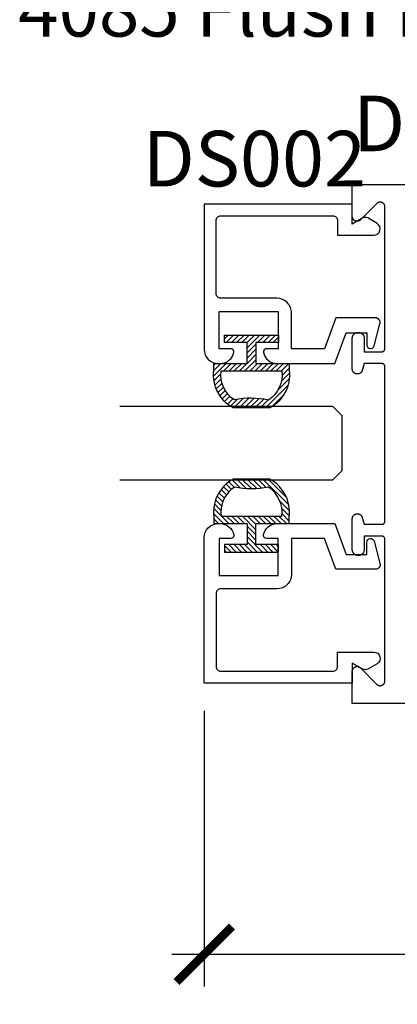
# Model space of a CAD drawing. Units: inches. Extents: x 0 to 160, y -25 to 22.
# Drawn here: x 29 to 30, y -20 to -17 of the extents above; entities that cross this region are included whole.
import ezdxf
from ezdxf import colors
from ezdxf.entities.mleader import LeaderData, LeaderLine
from ezdxf.math import Vec2, Vec3

# ---------------------------------------------------------------- set-up
doc = ezdxf.new("R2010")
doc.units = ezdxf.units.IN
doc.header["$LTSCALE"] = 0.5
doc.header["$MEASUREMENT"] = 0
for name, color, linetype in [('Arcadia-Dim', 4, 'Continuous'), ('Arcadia-Profile', 5, 'Continuous'), ('Arcadia-Shade', 8, 'Continuous'), ('Arcadia-Text', 3, 'Continuous')]:
    doc.layers.add(name, color=color, linetype=linetype)
doc.styles.get("Standard").update_dxf_attribs({"font": 'ARIALN.TTF'})
doc.dimstyles.new('Arcadia-2', dxfattribs={"dimscale": 2, "dimtxt": 0.0938, "dimasz": 0.0938, "dimexe": 0.0546, "dimexo": 0.0469, "dimgap": 0.0469, "dimtad": 0, "dimtih": 1, "dimdec": 4, "dimzin": 3, "dimdsep": 46, "dimlunit": 4, "dimtxsty": 'Standard', "dimblk": 'ARCHTICK', "dimcen": 0.0469, "dimdle": 0.0546, "dimclrd": 256, "dimclre": 256, "dimclrt": 256, "dimadec": 0, "dimazin": 0, "dimtfac": 0.75, "dimtdec": 4, "dimtix": 1, "dimtmove": 2, "dimatfit": 3, "dimfxl": 1, "dimtolj": 1, "dimtzin": 3, "dimlwd": -3, "dimlwe": -3, "dimarcsym": 0})

# ---------------------------------------------------------------- blocks, each defined once
blk = doc.blocks.new('_ArchTick')
at = {"color": 0, "linetype": 'ByBlock', "lineweight": -3, "const_width": 0.15}
blk.add_lwpolyline([(-0.5, -0.5), (0.5, 0.5)], dxfattribs=at)
blk = doc.blocks.new('*D163')
at = {"layer": 'Arcadia-Dim', "lineweight": -3}
for p, q in [((32.2564, -18.468), (32.2564, -20.0974)), ((29.7591, -19.1677), (29.7591, -20.0974)), ((29.6499, -19.9882), (30.7818, -19.9882)), ((32.3656, -19.9882), (31.2337, -19.9882))]:
    blk.add_line(p, q, dxfattribs=at)
at = {"layer": 'Defpoints', "color": 0, "lineweight": -3}
for p in [(32.2564, -18.3742), (29.7591, -19.0739), (32.2564, -19.9882)]:
    blk.add_point(p, dxfattribs=at)
at = {"layer": 'Arcadia-Dim', "lineweight": -3, "xscale": 0.1876, "yscale": 0.1876, "zscale": 0.1876, "rotation": 180}
blk.add_blockref('_ArchTick', (29.7591, -19.9882), dxfattribs=at)
at = {"layer": 'Arcadia-Dim', "lineweight": -3, "xscale": 0.1876, "yscale": 0.1876, "zscale": 0.1876}
blk.add_blockref('_ArchTick', (32.2564, -19.9882), dxfattribs=at)
at = {"layer": 'Arcadia-Dim', "insert": (31.0078, -19.9882), "char_height": 0.1876, "attachment_point": 5}
blk.add_mtext('\\A1;2{\\H0.75x;\\S1/2;}"', dxfattribs=at)
blk = doc.blocks.new('*U1')
at = {"layer": 'Arcadia-Shade', "lineweight": -3}
h = blk.add_hatch(dxfattribs=at)
h.set_pattern_fill('ANSI31', color=256, scale=0.1, angle=180, style=0)
h.set_pattern_definition([(225, (0.505352, 0), (0.00883883, -0.00883883), [])])
h.paths.add_polyline_path([(0.1314, 0.2792), (0.1078, 0.2792), (0.1078, 0.1666), (0.0367, 0.1666), (0.0367, 0.2428), (0.0117, 0.2428), (0.0117, 0.1516), (0.0117, 0.0605), (0.0367, 0.0605), (0.0367, 0.1366), (0.1078, 0.1366), (0.1078, 0.024), (0.1314, 0.024, 0.305615), (0.2578, 0.09), (0.2578, 0.2132, 0.305616)])
h.paths.add_polyline_path([(0.2308, 0.2095, 0.104267), (0.231, 0.0941, -0.284857), (0.1328, 0.0492), (0.1328, 0.2541, -0.283634)], flags=16)
at = {"layer": 'Arcadia-Profile', "lineweight": -3}
for points in [[(0.1314, 0.2792), (0.1078, 0.2792), (0.1078, 0.1666), (0.0367, 0.1666), (0.0367, 0.2428), (0.0117, 0.2428), (0.0117, 0.1516), (0.0117, 0.0605), (0.0367, 0.0605), (0.0367, 0.1366), (0.1078, 0.1366), (0.1078, 0.024), (0.1314, 0.024, 0.305615), (0.2578, 0.09), (0.2578, 0.2132, 0.305616)], [(0.231, 0.0941, -0.104267), (0.2308, 0.2095, 0.283634), (0.1328, 0.2541), (0.1328, 0.0492, 0.284857)]]:
    blk.add_lwpolyline(points, format="xyb", close=True, dxfattribs=at)
blk = doc.blocks.new('*U102')
at = {"layer": 'Arcadia-Profile'}
for p, q in [((0, 0.03125), (0, 0.75)), ((0.25, 0.75), (0.25, 0.03125)), ((0.03125, 0), (0, 0.03125)), ((0.21875, 0), (0.03125, 0)), ((0.25, 0.03125), (0.21875, 0))]:
    blk.add_line(p, q, dxfattribs=at)

msp = doc.modelspace()

# ---------------------------------------------------------------- linework, layer by layer
at = {"layer": 'Arcadia-Profile', "lineweight": -3, "elevation": -0.0001}
msp.add_lwpolyline([(32.12862, -19.14206), (30.25906, -19.14206), (30.25906, -19.03406), (30.25911, -19.03281), (30.25926, -19.03156), (30.2595, -19.03033), (30.25985, -19.02912), (30.26028, -19.02794), (30.26081, -19.0268), (30.26142, -19.0257), (30.26212, -19.02466), (30.2629, -19.02367), (30.26375, -19.02275), (30.26467, -19.0219), (30.26566, -19.02112), (30.2667, -19.02042), (30.2678, -19.01981), (30.26894, -19.01928), (30.27012, -19.01885), (30.27133, -19.01851), (30.27256, -19.01826), (30.27381, -19.01811), (30.27506, -19.01806), (30.27632, -19.01811), (30.27757, -19.01826), (30.2788, -19.01851), (30.28001, -19.01885), (30.28119, -19.01928), (30.28233, -19.01981), (30.28342, -19.02042), (30.28447, -19.02112), (30.28545, -19.0219), (30.28638, -19.02275), (30.34175, -19.07812), (30.34267, -19.07898), (30.34366, -19.07975), (30.3447, -19.08045), (30.3458, -19.08107), (30.34694, -19.08159), (30.34812, -19.08203), (30.34933, -19.08237), (30.35056, -19.08261), (30.35181, -19.08276), (30.35306, -19.08281), (30.35432, -19.08276), (30.35557, -19.08261), (30.3568, -19.08237), (30.35801, -19.08203), (30.35919, -19.08159), (30.36033, -19.08107), (30.36142, -19.08045), (30.36247, -19.07975), (30.36345, -19.07898), (30.36438, -19.07812), (30.36523, -19.0772), (30.36601, -19.07621), (30.3667, -19.07517), (30.36732, -19.07407), (30.36784, -19.07293), (30.36828, -19.07175), (30.36862, -19.07054), (30.36887, -19.06931), (30.36901, -19.06806), (30.36906, -19.06681), (30.36906, -18.58806), (30.36905, -18.58754), (30.36901, -18.58702), (30.36894, -18.5865), (30.36884, -18.58598), (30.36872, -18.58548), (30.36857, -18.58497), (30.3684, -18.58448), (30.3682, -18.584), (30.36797, -18.58352), (30.36772, -18.58306), (30.36745, -18.58262), (30.36715, -18.58219), (30.36683, -18.58177), (30.36649, -18.58137), (30.36613, -18.58099), (30.36575, -18.58063), (30.36536, -18.58029), (30.36494, -18.57997), (30.36451, -18.57968), (30.36406, -18.5794), (30.3636, -18.57915), (30.36313, -18.57893), (30.36265, -18.57873), (30.36215, -18.57855), (30.36165, -18.5784), (30.36114, -18.57828), (30.36063, -18.57819), (30.36011, -18.57812), (30.35959, -18.57808), (30.35906, -18.57806), (30.29906, -18.57806), (30.29906, -18.62406), (30.29904, -18.62506), (30.29896, -18.62605), (30.29883, -18.62704), (30.29865, -18.62801), (30.29842, -18.62898), (30.29813, -18.62994), (30.2978, -18.63087), (30.29742, -18.63179), (30.29699, -18.63269), (30.29652, -18.63356), (30.296, -18.63441), (30.29543, -18.63523), (30.29483, -18.63602), (30.29418, -18.63678), (30.2935, -18.6375), (30.29278, -18.63818), (30.29202, -18.63883), (30.29123, -18.63944), (30.29041, -18.64), (30.28956, -18.64052), (30.28869, -18.64099), (30.28779, -18.64142), (30.28687, -18.6418), (30.28593, -18.64213), (30.28498, -18.64242), (30.28401, -18.64265), (30.28303, -18.64283), (30.28205, -18.64296), (30.28106, -18.64304), (30.28006, -18.64306), (30.27806, -18.64306), (30.27707, -18.64304), (30.27608, -18.64296), (30.27509, -18.64283), (30.27411, -18.64265), (30.27314, -18.64242), (30.27219, -18.64213), (30.27125, -18.6418), (30.27033, -18.64142), (30.26944, -18.64099), (30.26856, -18.64052), (30.26771, -18.64), (30.26689, -18.63944), (30.26611, -18.63883), (30.26535, -18.63818), (30.26463, -18.6375), (30.26394, -18.63678), (30.2633, -18.63602), (30.26269, -18.63523), (30.26213, -18.63441), (30.26161, -18.63356), (30.26113, -18.63269), (30.26071, -18.63179), (30.26032, -18.63087), (30.25999, -18.62994), (30.25971, -18.62898), (30.25948, -18.62801), (30.2593, -18.62704), (30.25917, -18.62605), (30.25909, -18.62506), (30.25906, -18.62406), (30.25906, -18.51906), (30.25908, -18.51823), (30.25915, -18.51739), (30.25926, -18.51656), (30.25941, -18.51574), (30.25961, -18.51492), (30.25985, -18.51412), (30.26013, -18.51333), (30.26045, -18.51256), (30.26081, -18.5118), (30.26121, -18.51106), (30.26164, -18.51035), (30.26212, -18.50966), (30.26263, -18.50899), (30.26317, -18.50836), (30.26375, -18.50775), (30.26436, -18.50717), (30.26499, -18.50663), (30.26566, -18.50612), (30.26635, -18.50565), (30.26706, -18.50521), (30.2678, -18.50481), (30.26855, -18.50445), (30.26933, -18.50413), (30.27012, -18.50385), (30.27092, -18.50361), (30.27174, -18.50341), (30.27256, -18.50326), (30.27339, -18.50315), (30.27423, -18.50309), (30.27506, -18.50306), (30.27741, -18.50306), (30.27811, -18.50308), (30.2788, -18.50312), (30.2795, -18.5032), (30.28019, -18.50331), (30.28087, -18.50344), (30.28155, -18.50361), (30.28222, -18.5038), (30.28288, -18.50403), (30.28353, -18.50428), (30.28417, -18.50456), (30.2848, -18.50487), (30.28541, -18.50521), (30.286, -18.50557), (30.28658, -18.50596), (30.28715, -18.50637), (30.28769, -18.50681), (30.28822, -18.50727), (30.28872, -18.50775), (30.2892, -18.50825), (30.28966, -18.50878), (30.2901, -18.50932), (30.29051, -18.50989), (30.2909, -18.51047), (30.29126, -18.51106), (30.2916, -18.51168), (30.29191, -18.5123), (30.29219, -18.51294), (30.29244, -18.51359), (30.29267, -18.51425), (30.29286, -18.51492), (30.29906, -18.53806), (30.35906, -18.53806), (30.35959, -18.53805), (30.36011, -18.53801), (30.36063, -18.53794), (30.36114, -18.53785), (30.36165, -18.53772), (30.36215, -18.53757), (30.36265, -18.5374), (30.36313, -18.5372), (30.3636, -18.53697), (30.36406, -18.53672), (30.36451, -18.53645), (30.36494, -18.53615), (30.36536, -18.53584), (30.36575, -18.5355), (30.36613, -18.53513), (30.36649, -18.53476), (30.36683, -18.53436), (30.36715, -18.53394), (30.36745, -18.53351), (30.36772, -18.53306), (30.36797, -18.5326), (30.3682, -18.53213), (30.3684, -18.53165), (30.36857, -18.53115), (30.36872, -18.53065), (30.36884, -18.53014), (30.36894, -18.52963), (30.36901, -18.52911), (30.36905, -18.52859), (30.36906, -18.52806), (30.36906, -18.00606), (30.36905, -18.00554), (30.36901, -18.00502), (30.36894, -18.0045), (30.36884, -18.00398), (30.36872, -18.00348), (30.36857, -18.00297), (30.3684, -18.00248), (30.3682, -18.002), (30.36797, -18.00152), (30.36772, -18.00106), (30.36745, -18.00062), (30.36715, -18.00019), (30.36683, -17.99977), (30.36649, -17.99937), (30.36613, -17.99899), (30.36575, -17.99863), (30.36536, -17.99829), (30.36494, -17.99797), (30.36451, -17.99768), (30.36406, -17.9974), (30.3636, -17.99715), (30.36313, -17.99693), (30.36265, -17.99673), (30.36215, -17.99655), (30.36165, -17.9964), (30.36114, -17.99628), (30.36063, -17.99619), (30.36011, -17.99612), (30.35959, -17.99608), (30.35906, -17.99606), (30.29906, -17.99606), (30.29286, -18.01921), (30.29267, -18.01988), (30.29244, -18.02054), (30.29219, -18.02119), (30.29191, -18.02183), (30.2916, -18.02245), (30.29126, -18.02306), (30.2909, -18.02366), (30.29051, -18.02424), (30.2901, -18.0248), (30.28966, -18.02535), (30.2892, -18.02587), (30.28872, -18.02638), (30.28822, -18.02686), (30.28769, -18.02732), (30.28715, -18.02776), (30.28658, -18.02817), (30.286, -18.02856), (30.28541, -18.02892), (30.2848, -18.02926), (30.28417, -18.02956), (30.28353, -18.02985), (30.28288, -18.0301), (30.28222, -18.03032), (30.28155, -18.03052), (30.28087, -18.03068), (30.28019, -18.03082), (30.2795, -18.03093), (30.2788, -18.031), (30.27811, -18.03105), (30.27741, -18.03106), (30.27506, -18.03106), (30.27423, -18.03104), (30.27339, -18.03098), (30.27256, -18.03087), (30.27174, -18.03071), (30.27092, -18.03052), (30.27012, -18.03028), (30.26933, -18.03), (30.26855, -18.02968), (30.2678, -18.02932), (30.26706, -18.02892), (30.26635, -18.02848), (30.26566, -18.02801), (30.26499, -18.0275), (30.26436, -18.02695), (30.26375, -18.02638), (30.26317, -18.02577), (30.26263, -18.02513), (30.26212, -18.02447), (30.26164, -18.02378), (30.26121, -18.02306), (30.26081, -18.02233), (30.26045, -18.02157), (30.26013, -18.0208), (30.25985, -18.02001), (30.25961, -18.01921), (30.25941, -18.01839), (30.25926, -18.01757), (30.25915, -18.01674), (30.25908, -18.0159), (30.25906, -18.01506), (30.25906, -17.91006), (30.25909, -17.90907), (30.25917, -17.90808), (30.2593, -17.90709), (30.25948, -17.90611), (30.25971, -17.90515), (30.25999, -17.90419), (30.26032, -17.90325), (30.26071, -17.90234), (30.26113, -17.90144), (30.26161, -17.90056), (30.26213, -17.89972), (30.26269, -17.8989), (30.2633, -17.89811), (30.26394, -17.89735), (30.26463, -17.89663), (30.26535, -17.89594), (30.26611, -17.8953), (30.26689, -17.89469), (30.26771, -17.89413), (30.26856, -17.89361), (30.26944, -17.89313), (30.27033, -17.89271), (30.27125, -17.89233), (30.27219, -17.89199), (30.27314, -17.89171), (30.27411, -17.89148), (30.27509, -17.8913), (30.27608, -17.89117), (30.27707, -17.89109), (30.27806, -17.89106), (30.28006, -17.89106), (30.28106, -17.89109), (30.28205, -17.89117), (30.28303, -17.8913), (30.28401, -17.89148), (30.28498, -17.89171), (30.28593, -17.89199), (30.28687, -17.89233), (30.28779, -17.89271), (30.28869, -17.89313), (30.28956, -17.89361), (30.29041, -17.89413), (30.29123, -17.89469), (30.29202, -17.8953), (30.29278, -17.89594), (30.2935, -17.89663), (30.29418, -17.89735), (30.29483, -17.89811), (30.29543, -17.8989), (30.296, -17.89972), (30.29652, -17.90056), (30.29699, -17.90144), (30.29742, -17.90234), (30.2978, -17.90325), (30.29813, -17.90419), (30.29842, -17.90515), (30.29865, -17.90611), (30.29883, -17.90709), (30.29896, -17.90808), (30.29904, -17.90907), (30.29906, -17.91006), (30.29906, -17.95606), (30.35906, -17.95606), (30.35959, -17.95605), (30.36011, -17.95601), (30.36063, -17.95594), (30.36114, -17.95585), (30.36165, -17.95572), (30.36215, -17.95557), (30.36265, -17.9554), (30.36313, -17.9552), (30.3636, -17.95497), (30.36406, -17.95472), (30.36451, -17.95445), (30.36494, -17.95415), (30.36536, -17.95384), (30.36575, -17.9535), (30.36613, -17.95313), (30.36649, -17.95276), (30.36683, -17.95236), (30.36715, -17.95194), (30.36745, -17.95151), (30.36772, -17.95106), (30.36797, -17.9506), (30.3682, -17.95013), (30.3684, -17.94965), (30.36857, -17.94915), (30.36872, -17.94865), (30.36884, -17.94814), (30.36894, -17.94763), (30.36901, -17.94711), (30.36905, -17.94659), (30.36906, -17.94606), (30.36906, -17.46732), (30.36901, -17.46606), (30.36887, -17.46482), (30.36862, -17.46358), (30.36828, -17.46237), (30.36784, -17.4612), (30.36732, -17.46005), (30.3667, -17.45896), (30.36601, -17.45791), (30.36523, -17.45693), (30.36438, -17.45601), (30.36345, -17.45515), (30.36247, -17.45437), (30.36142, -17.45368), (30.36033, -17.45306), (30.35919, -17.45254), (30.35801, -17.4521), (30.3568, -17.45176), (30.35557, -17.45152), (30.35432, -17.45137), (30.35306, -17.45132), (30.35181, -17.45137), (30.35056, -17.45152), (30.34933, -17.45176), (30.34812, -17.4521), (30.34694, -17.45254), (30.3458, -17.45306), (30.3447, -17.45368), (30.34366, -17.45437), (30.34267, -17.45515), (30.34175, -17.45601), (30.28638, -17.51138), (30.28545, -17.51223), (30.28447, -17.51301), (30.28342, -17.51371), (30.28233, -17.51432), (30.28119, -17.51485), (30.28001, -17.51528), (30.2788, -17.51562), (30.27757, -17.51587), (30.27632, -17.51601), (30.27506, -17.51606), (30.27381, -17.51601), (30.27256, -17.51587), (30.27133, -17.51562), (30.27012, -17.51528), (30.26894, -17.51485), (30.2678, -17.51432), (30.2667, -17.51371), (30.26566, -17.51301), (30.26467, -17.51223), (30.26375, -17.51138), (30.2629, -17.51046), (30.26212, -17.50947), (30.26142, -17.50842), (30.26081, -17.50733), (30.26028, -17.50619), (30.25985, -17.50501), (30.2595, -17.5038), (30.25926, -17.50257), (30.25911, -17.50132), (30.25906, -17.50006), (30.25906, -17.39206), (32.12862, -17.39206)], dxfattribs=at)
at = {"layer": 'Arcadia-Profile', "elevation": -0.0001}
for points in [[(29.96906, -17.9459, 0.4711265), (29.95924, -17.95779, 0.3595027), (30.00539, -17.9959), (30.20021, -17.9959), (30.23806, -17.8919), (30.30806, -17.8919), (30.30806, -17.93346, 0.8769765), (30.33252, -17.93668), (30.35252, -17.86204, 0.4931454), (30.33706, -17.8419), (30.20305, -17.8419), (30.1652, -17.9459), (30.05406, -17.9459), (30.05406, -17.8259, 0.4142136), (30.00406, -17.7759), (29.81506, -17.7759, -0.4142136), (29.79906, -17.7599), (29.79906, -17.5139, -0.4142136), (29.81506, -17.4979), (30.19306, -17.4979, -0.4142136), (30.20906, -17.5139), (30.20906, -17.5629), (30.33176, -17.5629, 0.767327), (30.34241, -17.52314), (30.31106, -17.50505, 0.2679492), (30.29506, -17.50505), (30.25906, -17.52583), (30.25906, -17.4579), (29.75906, -17.4579), (29.75906, -17.9489, 0.4142136), (29.80606, -17.9959), (29.81273, -17.9959, 0.3595027), (29.85888, -17.95779, 0.4711265), (29.84906, -17.9459), (29.80906, -17.9459), (29.80906, -17.8209), (30.00906, -17.8209), (30.00906, -17.9459), (29.96906, -17.9459)], [(29.96906, -18.5859, -0.4711265), (29.95924, -18.57401, -0.3595027), (30.00539, -18.5359), (30.20021, -18.5359), (30.23806, -18.6399), (30.30806, -18.6399), (30.30806, -18.59834, -0.8769765), (30.33252, -18.59512), (30.35252, -18.66976, -0.4931454), (30.33706, -18.6899), (30.20305, -18.6899), (30.1652, -18.5859), (30.05406, -18.5859), (30.05406, -18.7059, -0.4142136), (30.00406, -18.7559), (29.81506, -18.7559, 0.4142136), (29.79906, -18.7719), (29.79906, -19.0179, 0.4142136), (29.81506, -19.0339), (30.19306, -19.0339, 0.4142136), (30.20906, -19.0179), (30.20906, -18.9689), (30.33176, -18.9689, -0.767327), (30.34241, -19.00866), (30.31106, -19.02676, -0.2679492), (30.29506, -19.02676), (30.25906, -19.00597), (30.25906, -19.0739), (29.75906, -19.0739), (29.75906, -18.5829, -0.4142136), (29.80606, -18.5359), (29.81273, -18.5359, -0.3595027), (29.85888, -18.57401, -0.4711265), (29.84906, -18.5859), (29.80906, -18.5859), (29.80906, -18.7109), (30.00906, -18.7109), (30.00906, -18.5859), (29.96906, -18.5859)]]:
    msp.add_lwpolyline(points, format="xyb", dxfattribs=at)

# ---------------------------------------------------------------- block references
at = {"layer": 'Arcadia-Profile', "lineweight": -3, "xscale": -1, "rotation": 90}
msp.add_blockref('*U1', (30.07022, -17.88805, -0.0001), dxfattribs=at)
at = {"layer": 'Arcadia-Profile', "lineweight": -3, "rotation": 89.99999999999991}
for name, p in [('*U102', (30.22356, -18.38945, -0.0001)), ('*U1', (30.07022, -18.6434, -0.0001))]:
    msp.add_blockref(name, p, dxfattribs=at)

# ---------------------------------------------------------------- texts
at = {"layer": 'Arcadia-Text', "lineweight": -3}
for s, p in [('DS800', (30.2615, -17.27985, -0.0001)), ('DS002', (29.55105, -17.39868, -0.0001))]:
    msp.add_text(s, height=0.1875, dxfattribs=at).set_placement(p)

# ---------------------------------------------------------------- dimensions: what is measured, and where the dimension line sits
at = {"layer": 'Arcadia-Dim'}
dim = msp.add_linear_dim(base=(32.25644, -19.9882, -0.0001), p1=(29.75906, -19.0739, -0.0001), p2=(32.25644, -18.37421, -0.0001), angle=180, dimstyle='Arcadia-2', dxfattribs=at)
dim.commit()
dim.dimension.update_dxf_attribs({"geometry": '*D163', "text_midpoint": (31.00775, -19.9882, -0.0001)})

# ---------------------------------------------------------------- leaders
at = {"layer": 'Arcadia-Text', "lineweight": -3}
ml = msp.add_multileader_mtext('Standard', dxfattribs=at)
ml.set_content('1850 Dead Bolt', color=256)
ml.set_leader_properties()
ml.build(insert=Vec2(0, 0))
ml.multileader.update_dxf_attribs({"dogleg_length": 0.36, "arrow_head_size": 0.24})
ctx = ml.context
ctx.base_point, ctx.char_height, ctx.arrow_head_size, ctx.landing_gap_size, ctx.plane_origin = Vec3(29.27013, -16.40084, -0.0001), 0.18, 0.24, 0.18, Vec3(27.10891, -17.3824, -0.0001)
ctx.text_align_type = 2
notes = []
notes.append((ctx, [(1, (1, 1, 0), (31.45745, -16.40084, -0.0001), (-1, 0), 0.42907, [(0, [(32.38255, -17.97966, -0.0001)], 0, [])])]))
ctx.mtext.insert, ctx.mtext.alignment, ctx.mtext.flow_direction = Vec3(30.84838, -16.3093, -0.0001), 3, 5
ml = msp.add_multileader_mtext('Standard', dxfattribs=at)
ml.set_content('4085 Flush Pull', color=256)
ml.set_leader_properties()
ml.build(insert=Vec2(0, 0))
ml.multileader.update_dxf_attribs({"dogleg_length": 0.36, "arrow_head_size": 0.24})
ctx = ml.context
ctx.base_point, ctx.char_height, ctx.arrow_head_size, ctx.landing_gap_size, ctx.plane_origin = Vec3(29.26423, -16.80469, -0.0001), 0.18, 0.24, 0.18, Vec3(27.68702, -18.11179, -0.0001)
ctx.text_align_type = 2
notes.append((ctx, [(1, (1, 1, 0), (31.19641, -16.80469, -0.0001), (-1, 0), 0.16803, [(0, [(31.75151, -17.70047, -0.0001)], 0, [])])]))
ctx.mtext.insert, ctx.mtext.alignment, ctx.mtext.flow_direction = Vec3(30.84838, -16.71316, -0.0001), 3, 5
for ctx, leaders in notes:
    for number, flags, end, landing, length, lines in leaders:
        leader = LeaderData()
        leader.index, (leader.has_last_leader_line, leader.has_dogleg_vector, leader.attachment_direction) = number, flags
        leader.last_leader_point, leader.dogleg_vector, leader.dogleg_length = Vec3(end), Vec3(landing), length
        for number, points, colour, breaks in lines:
            line = LeaderLine()
            line.index, line.vertices, line.color, line.breaks = number, Vec3.list(points), colors.encode_raw_color(colour), breaks
            leader.lines.append(line)
        ctx.leaders.append(leader)

doc.saveas('drawing.dxf')
